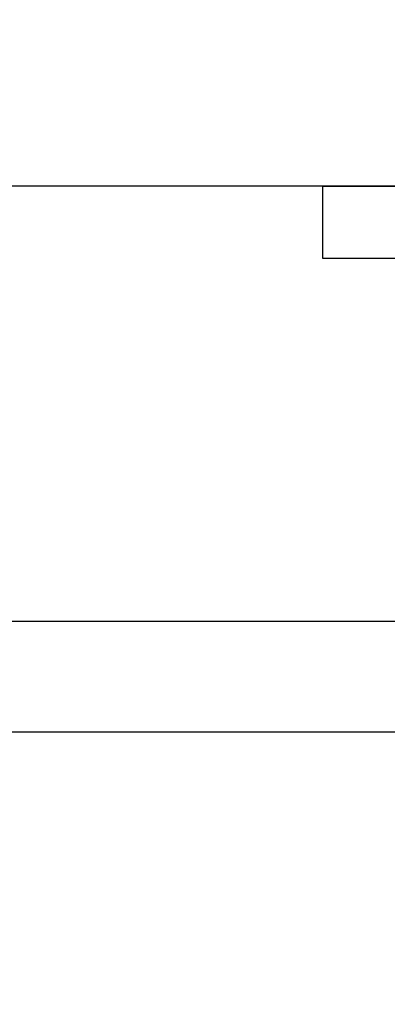
# Model space of a CAD drawing. Units: inches. Extents: x 0 to 310, y 0 to 43.
# Drawn here: x 78 to 78, y 32 to 32 of the extents above; entities that cross this region are included whole.
import ezdxf

# ---------------------------------------------------------------- set-up
doc = ezdxf.new("R2010")
doc.units = ezdxf.units.IN
doc.header["$LTSCALE"] = 0.25
doc.header["$MEASUREMENT"] = 0
doc.layers.add('Arcadia-Dim', color=4, linetype='Continuous')
doc.layers.add('Arcadia-Profile', color=6, linetype='Continuous')
doc.styles.get("Standard").update_dxf_attribs({"font": 'ARIALN.TTF'})
doc.dimstyles.new('Arcadia-2', dxfattribs={"dimscale": 2, "dimtxt": 0.0938, "dimasz": 0.0938, "dimexe": 0.0546, "dimexo": 0.0469, "dimgap": 0.0469, "dimtad": 0, "dimtih": 1, "dimdec": 4, "dimzin": 3, "dimdsep": 46, "dimlunit": 4, "dimtxsty": 'Standard', "dimblk": 'ARCHTICK', "dimcen": 0.0469, "dimdle": 0.0546, "dimclrd": 256, "dimclre": 256, "dimclrt": 256, "dimadec": 0, "dimazin": 0, "dimtfac": 0.75, "dimtdec": 4, "dimtix": 1, "dimtmove": 2, "dimatfit": 3, "dimfxl": 1, "dimtolj": 1, "dimtzin": 3, "dimlwd": -3, "dimlwe": -3, "dimarcsym": 0})

# ---------------------------------------------------------------- blocks, each defined once
blk = doc.blocks.new('*U11')
at = {"layer": 'Arcadia-Profile'}
for p, q in [((-0.009999999999998, 0.2159999920800928), (-0.0487999979662455, 0.2159999920800928)), ((-0.0487999979662455, 0.2159999920800928), (-0.0487999979662455, -0.2159999920800928)), ((-0.009999999999998, 0.2159999920800928), (-0.009999999999998, -0.2159999920800928))]:
    blk.add_line(p, q, dxfattribs=at)
blk = doc.blocks.new('_ArchTick')
at = {"color": 0, "linetype": 'ByBlock', "lineweight": -3, "const_width": 0.15}
blk.add_lwpolyline([(-0.5, -0.5), (0.5, 0.5)], dxfattribs=at)
blk = doc.blocks.new('*D210')
at = {"layer": 'Arcadia-Dim', "lineweight": -3}
for p, q in [((77.31249999647491, 31.984545335864), (77.31249999647491, 31.45914533586412)), ((79.56249999647491, 31.984545335864), (79.56249999647491, 31.45914533586412)), ((77.20329999647491, 31.56834533586412), (78.2099582161202, 31.56834533586412)), ((79.67169999647491, 31.56834533586412), (78.66504177682963, 31.56834533586412))]:
    blk.add_line(p, q, dxfattribs=at)
at = {"layer": 'Defpoints', "color": 0, "lineweight": -3}
for p in [(77.31249999647491, 32.078345335864), (79.56249999647491, 32.078345335864), (79.56249999647491, 31.56834533586412)]:
    blk.add_point(p, dxfattribs=at)
at = {"layer": 'Arcadia-Dim', "lineweight": -3, "xscale": 0.1876, "yscale": 0.1876, "zscale": 0.1876, "rotation": 180}
blk.add_blockref('_ArchTick', (77.31249999647491, 31.56834533586412), dxfattribs=at)
at = {"layer": 'Arcadia-Dim', "lineweight": -3, "xscale": 0.1876, "yscale": 0.1876, "zscale": 0.1876}
blk.add_blockref('_ArchTick', (79.56249999647491, 31.56834533586412), dxfattribs=at)
at = {"layer": 'Arcadia-Dim', "lineweight": -3, "insert": (78.43749999647491, 31.56834533586412), "char_height": 0.1876, "attachment_point": 5}
blk.add_mtext('\\A1;2{\\H0.75x;\\S1/4;}"', dxfattribs=at)
blk = doc.blocks.new('*D211')
at = {"layer": 'Arcadia-Dim', "lineweight": -3}
for p, q in [((77.31249999647491, 31.984545335864), (77.31249999647491, 30.95914533586412)), ((77.20329999647491, 31.06834533586412), (78.81517926153369, 31.06834533586412)), ((80.87489999998945, 31.06834533586412), (79.37222073493066, 31.06834533586412))]:
    blk.add_line(p, q, dxfattribs=at)
blk.add_solid([(80.87489999998945, 31.09961200253079), (80.87489999998945, 31.03707866919746), (81.06249999998946, 31.06834533586412)], dxfattribs=at)
at = {"layer": 'Defpoints', "color": 0, "lineweight": -3}
for p in [(81.06249999998946, 33.94334533586401), (77.31249999647491, 32.078345335864), (81.06249999998946, 31.06834533586412)]:
    blk.add_point(p, dxfattribs=at)
at = {"layer": 'Arcadia-Dim', "lineweight": -3, "xscale": 0.1876, "yscale": 0.1876, "zscale": 0.1876, "rotation": 180}
blk.add_blockref('_ArchTick', (77.31249999647491, 31.06834533586412), dxfattribs=at)
at = {"layer": 'Arcadia-Dim', "lineweight": -3, "insert": (79.09369999823218, 31.06834533586412), "char_height": 0.1876, "attachment_point": 5}
blk.add_mtext('\\A1;F.D.', dxfattribs=at)

msp = doc.modelspace()

# ---------------------------------------------------------------- linework, layer by layer
at = {"layer": 'Arcadia-Profile'}
msp.add_lwpolyline([(77.53986509882984, 32.12834533586399), (79.5074999964749, 32.12834533586399, 2.414213562371881), (79.5174999964749, 32.138345335864), (79.5174999964749, 32.459345335864), (79.5054999964749, 32.459345335864, -0.5648404955009696), (79.49665728847913, 32.47401508053592), (79.5436572884791, 32.56301508053592, -0.7824240143075923), (79.56249999647491, 32.55834533586399), (79.56249999647491, 32.078345335864, -0.4142135623735113), (79.5524999964749, 32.06834533586398), (77.3224999964749, 32.06834533586398, -0.4142135623735113), (77.31249999647491, 32.078345335864), (77.31249999647491, 32.55834533586399, -0.7824240143074443), (77.3313427044707, 32.56301508053595), (77.3783427044707, 32.47401508053592, -0.564840495500966), (77.3694999964749, 32.459345335864), (77.35749999647491, 32.459345335864), (77.3574999964749, 32.13834533586398, 2.414213562373094), (77.36749999647489, 32.12834533586399), (77.41986509882983, 32.12834533586399, 0.9999999999999998), (77.43986509882984, 32.12834533586399), (77.51986509882983, 32.12834533586399, 1.000000000000355)], format="xyb", close=True, dxfattribs=at)
msp.add_lwpolyline([(79.09308904647489, 32.44333908586397), (78.71507014647489, 32.44333908586397), (78.71507014647489, 32.363335085864), (78.44705674647489, 32.363335085864), (78.4370562464749, 32.37333558586398), (78.42705574647488, 32.363335085864), (77.78102344647488, 32.363335085864)], dxfattribs=at)

# ---------------------------------------------------------------- block references
at = {"layer": 'Arcadia-Profile', "lineweight": -3, "rotation": 90}
msp.add_blockref('*U11', (78.43749999647491, 32.37334533586399), dxfattribs=at)

# ---------------------------------------------------------------- dimensions: what is measured, and where the dimension line sits
at = {"layer": 'Arcadia-Dim', "lineweight": -3}
dim = msp.add_linear_dim(base=(81.06249999998946, 31.06834533586412), p1=(77.31249999647491, 32.078345335864), p2=(81.06249999998946, 33.94334533586401), angle=180, text='F.D.', dimstyle='Arcadia-2', override={"dimblk1": 'ArchTick', "dimsah": 1, "dimse2": 1}, dxfattribs=at)
dim.commit()
dim.dimension.update_dxf_attribs({"geometry": '*D211', "text_midpoint": (79.09369999823218, 31.06834533586412)})
dim = msp.add_linear_dim(base=(79.56249999647491, 31.56834533586412), p1=(77.31249999647491, 32.078345335864), p2=(79.56249999647491, 32.078345335864), angle=180, dimstyle='Arcadia-2', dxfattribs=at)
dim.commit()
dim.dimension.update_dxf_attribs({"geometry": '*D210', "text_midpoint": (78.43749999647491, 31.56834533586412)})

doc.saveas('drawing.dxf')
